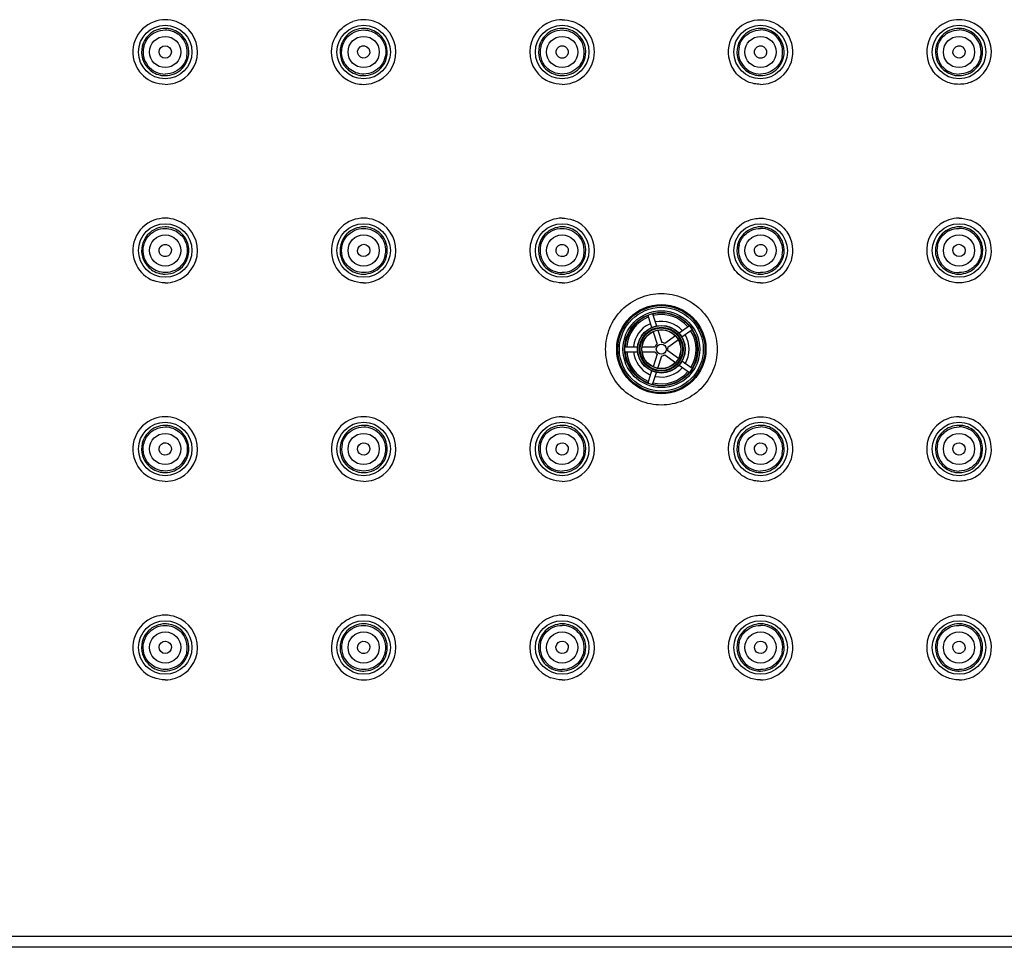
# Model space of a CAD drawing. Units: inches. Extents: x -1499 to 107, y -106 to 282.
# Drawn here: x -272 to -184, y 5 to 88 of the extents above; entities that cross this region are included whole.
import ezdxf

# ---------------------------------------------------------------- set-up
doc = ezdxf.new("R2010")
doc.units = ezdxf.units.IN
doc.header["$LTSCALE"] = 0.64311
doc.header["$MEASUREMENT"] = 0
doc.layers.get('0').update_dxf_attribs({"linetype": 'CONTINUOUS'})

msp = doc.modelspace()

# ---------------------------------------------------------------- linework, layer by layer
at = {"color": 0, "linetype": 'Continuous'}
for p, q in [((-216.038, 61.348), (-215.685, 60.262)), ((-215.61, 61.487), (-215.257, 60.401)), ((-212.303, 60.413), (-213.227, 59.742)), ((-215.561, 59.879), (-215.2, 58.77)), ((-215.133, 60.018), (-214.772, 58.909)), ((-213.553, 59.505), (-214.497, 58.819)), ((-212.039, 60.049), (-212.963, 59.378)), ((-218.082, 58.535), (-216.94, 58.535)), ((-216.537, 58.535), (-215.371, 58.535)), ((-213.288, 59.141), (-214.232, 58.455)), ((-218.082, 58.085), (-216.94, 58.085)), ((-216.537, 58.085), (-215.371, 58.085)), ((-215.2, 57.851), (-215.561, 56.741)), ((-215.133, 56.602), (-214.772, 57.712)), ((-214.497, 57.801), (-213.553, 57.116)), ((-213.288, 57.48), (-214.232, 58.165)), ((-213.227, 56.879), (-212.303, 56.208)), ((-212.039, 56.572), (-212.963, 57.243)), ((-215.685, 56.358), (-216.038, 55.272)), ((-215.61, 55.133), (-215.257, 56.219)), ((-338.619, 5.657), (-214.815, 5.67)), ((-214.815, 5.67), (-91.01, 5.657)), ((-217.99, 4.682), (-369.038, 4.682))]:
    msp.add_line(p, q, dxfattribs=at)
for centre, radius in [((-259.316, 84.961), 2.4), ((-241.515, 84.961), 2.4), ((-223.715, 84.961), 2.4), ((-205.914, 84.961), 2.4), ((-188.114, 84.961), 2.4), ((-259.316, 84.961), 1.4), ((-241.515, 84.961), 1.4), ((-223.715, 84.961), 1.4), ((-205.914, 84.961), 1.4), ((-188.114, 84.961), 1.4), ((-259.316, 67.161), 2.4), ((-241.515, 67.161), 2.4), ((-223.715, 67.161), 2.4), ((-205.914, 67.161), 2.4), ((-188.114, 67.161), 2.4), ((-259.316, 67.161), 1.4), ((-241.515, 67.161), 1.4), ((-223.715, 67.161), 1.4), ((-205.914, 67.161), 1.4), ((-188.114, 67.161), 1.4), ((-214.815, 58.31), 4), ((-214.815, 58.31), 3.975), ((-214.815, 58.31), 3.908), ((-214.815, 58.31), 3.758), ((-214.815, 58.31), 3.444), ((-214.815, 58.31), 3.294), ((-214.815, 58.31), 3.275), ((-214.815, 58.31), 2.138), ((-214.815, 58.31), 2.119), ((-214.815, 58.31), 1.969), ((-214.815, 58.31), 1.906), ((-214.815, 58.31), 1.756), ((-214.815, 58.31), 1.738), ((-214.815, 58.31), 0.45), ((-259.316, 49.36), 2.4), ((-241.515, 49.36), 2.4), ((-223.715, 49.36), 2.4), ((-205.914, 49.36), 2.4), ((-188.114, 49.36), 2.4), ((-259.316, 49.36), 1.4), ((-241.515, 49.36), 1.4), ((-223.715, 49.36), 1.4), ((-205.914, 49.36), 1.4), ((-188.114, 49.36), 1.4), ((-259.316, 31.56), 2.4), ((-241.515, 31.56), 2.4), ((-223.715, 31.56), 2.4), ((-205.914, 31.56), 2.4), ((-188.114, 31.56), 2.4), ((-259.316, 31.56), 1.4), ((-241.515, 31.56), 1.4), ((-223.715, 31.56), 1.4), ((-205.914, 31.56), 1.4), ((-188.114, 31.56), 1.4)]:
    msp.add_circle(centre, radius, dxfattribs=at)
for centre, radius, start, end in [((-259.318, 84.959), 2.9, 110.2433, 207.09098), ((-259.314, 84.936), 2.923, 90.07831, 110.16463), ((-259.322, 84.937), 2.922, 70.16707, 89.92618), ((-259.318, 84.959), 2.9, 288.53875, 70.09331), ((-241.513, 84.938), 2.922, 90.07302, 109.67802), ((-241.519, 84.941), 2.918, 72.18109, 89.94523), ((-241.517, 84.959), 2.9, 288.92469, 72.12659), ((-223.715, 84.959), 2.9, 109.57583, 249.1079), ((-223.712, 84.938), 2.921, 90.07095, 109.50459), ((-223.715, 84.959), 2.9, 23.9581, 70.57968), ((-205.914, 84.959), 2.9, 112.42681, 214.03188), ((-188.113, 84.959), 2.9, 108.10629, 214.79114), ((-188.11, 84.941), 2.918, 90.05702, 108.04953), ((-188.116, 84.938), 2.921, 70.66303, 89.9306), ((-188.113, 84.959), 2.9, 292.93614, 70.59404), ((-259.317, 84.954), 2.127, 77.81327, 89.97193), ((-259.321, 84.955), 1.991, 49.81867, 53.66879), ((-241.517, 84.959), 2.9, 145.41883, 255.67252), ((-241.516, 84.954), 2.124, 77.81221, 89.9758), ((-223.716, 84.954), 2.123, 77.81796, 89.9797), ((-205.915, 84.954), 2.123, 77.81885, 89.98358), ((-205.914, 84.961), 1.981, 348.32186, 89.99991), ((-205.914, 84.959), 2.9, 289.12651, 35.18317), ((-188.113, 84.96), 1.982, 115.49855, 130.15466), ((-188.114, 84.954), 2.125, 77.82029, 89.98746), ((-188.114, 84.961), 1.982, 348.2003, 90.00497), ((-259.316, 84.961), 2.12, 135.336, 196.58465), ((-259.317, 84.96), 1.985, 348.06308, 49.80108), ((-241.515, 84.961), 2.118, 135.20356, 196.51427), ((-223.715, 84.961), 2.117, 135.18572, 196.50397), ((-223.715, 84.959), 2.9, 288.96801, 23.95339), ((-223.715, 84.961), 1.981, 348.22795, 44.6363), ((-205.914, 84.961), 2.117, 135.15972, 196.48999), ((-188.114, 84.961), 2.118, 135.31489, 196.5699), ((-259.316, 84.961), 1.984, 166.45868, 270.0085), ((-259.316, 84.961), 2.12, 315.79616, 16.81677), ((-241.516, 84.961), 2.118, 315.74, 16.7891), ((-223.714, 84.961), 1.981, 166.14178, 223.35932), ((-223.715, 84.961), 2.117, 315.77811, 16.81006), ((-205.914, 84.961), 1.981, 166.29715, 269.99645), ((-205.914, 84.961), 2.117, 315.77388, 16.80853), ((-188.114, 84.961), 1.982, 166.41505, 269.99392), ((-188.132, 84.964), 1.963, 162.24382, 166.3899), ((-188.114, 84.961), 2.118, 315.77213, 16.80889), ((-188.094, 84.957), 1.961, 344.18545, 348.17383), ((-259.318, 84.959), 2.9, 207.09111, 248.39796), ((-188.115, 84.962), 1.983, 295.99826, 311.25413), ((-259.315, 84.967), 2.127, 257.78783, 269.99118), ((-259.321, 84.978), 2.919, 270.06031, 288.47845), ((-241.515, 84.973), 2.914, 255.70363, 269.96195), ((-241.515, 84.967), 2.125, 257.77282, 269.98724), ((-241.52, 84.978), 2.92, 270.06418, 288.8605), ((-223.714, 84.967), 2.123, 257.76855, 269.98334), ((-223.719, 84.979), 2.92, 270.06453, 288.90348), ((-205.914, 84.967), 2.123, 257.76496, 269.97944), ((-205.917, 84.979), 2.92, 270.0666, 289.05993), ((-188.113, 84.967), 2.125, 257.77551, 269.97562), ((-259.318, 67.158), 2.9, 110.26799, 207.22074), ((-259.314, 67.135), 2.923, 90.0786, 110.18904), ((-259.322, 67.136), 2.922, 70.1006, 89.92544), ((-259.318, 67.158), 2.9, 288.46835, 70.0261), ((-241.516, 67.158), 2.9, 110.22342, 207.12028), ((-241.513, 67.135), 2.923, 90.07809, 110.14498), ((-241.52, 67.136), 2.922, 70.11594, 89.92562), ((-241.517, 67.158), 2.9, 288.50209, 70.04162), ((-223.715, 67.158), 2.9, 109.73736, 249.17993), ((-223.712, 67.136), 2.921, 90.07262, 109.66444), ((-223.715, 67.158), 2.9, 288.93927, 70.25103), ((-205.914, 67.158), 2.9, 112.70155, 214.21948), ((-188.113, 67.158), 2.9, 108.32355, 247.18624), ((-188.11, 67.139), 2.919, 90.05856, 108.26505), ((-188.113, 67.157), 2.9, 27.86304, 69.24796), ((-259.316, 67.16), 2.118, 89.99031, 203.00148), ((-259.317, 67.154), 2.125, 77.85703, 89.97216), ((-241.516, 67.154), 2.128, 77.81588, 89.97581), ((-223.716, 67.154), 2.127, 77.81807, 89.9797), ((-205.915, 67.154), 2.127, 77.81995, 89.98359), ((-205.914, 67.16), 1.984, 40.27613, 89.99796), ((-188.111, 67.156), 1.99, 115.583, 132.42129), ((-188.114, 67.154), 2.128, 77.82242, 89.98748), ((-188.114, 67.16), 1.985, 39.2865, 90.00474), ((-241.515, 67.16), 2.121, 135.39038, 196.61132), ((-241.516, 67.16), 1.986, 347.93371, 47.54354), ((-223.715, 67.16), 2.12, 135.35716, 196.59286), ((-223.715, 67.16), 1.984, 347.95573, 43.70819), ((-205.914, 67.16), 2.12, 135.34589, 196.58602), ((-205.914, 67.158), 2.9, 289.11924, 35.03879), ((-205.914, 67.16), 1.984, 348.00461, 40.26879), ((-188.114, 67.16), 2.121, 135.40142, 196.61376), ((-188.113, 67.158), 2.9, 293.18961, 27.86218), ((-259.316, 67.16), 2.118, 270.00997, 17.1047), ((-241.516, 67.16), 2.121, 315.79261, 16.81629), ((-223.714, 67.16), 1.984, 166.46997, 222.73749), ((-223.715, 67.16), 2.12, 315.7866, 16.81464), ((-205.914, 67.16), 1.984, 166.55155, 219.17958), ((-205.914, 67.16), 2.12, 315.7836, 16.81438), ((-188.114, 67.16), 1.985, 166.62992, 269.9942), ((-188.114, 67.16), 2.121, 315.78508, 16.81658), ((-259.318, 67.157), 2.9, 207.22091, 248.45647), ((-241.517, 67.157), 2.9, 207.12041, 248.4167), ((-223.714, 67.161), 1.985, 222.76417, 269.98599), ((-205.914, 67.16), 1.984, 219.18721, 269.99483), ((-259.316, 67.164), 2.122, 260.94447, 270.00126), ((-241.515, 67.166), 2.128, 257.78931, 269.98732), ((-223.714, 67.166), 2.127, 257.78351, 269.98342), ((-205.914, 67.166), 2.127, 257.77995, 269.97952), ((-188.113, 67.166), 2.128, 257.78177, 269.97567), ((-259.321, 67.176), 2.919, 270.05966, 288.4087), ((-241.52, 67.176), 2.919, 270.05997, 288.44213), ((-223.718, 67.177), 2.92, 270.06422, 288.87505), ((-205.917, 67.178), 2.92, 270.06652, 289.05273), ((-214.815, 58.31), 3.25, 111.82905, 175.99772), ((-214.815, 58.31), 3.109, 111.46328, 175.81644), ((-214.815, 58.31), 3.25, 39.94278, 104.20201), ((-214.815, 58.31), 3.109, 39.93997, 104.38674), ((-214.815, 58.31), 2.5, 115.38743, 174.5311), ((-214.815, 58.31), 2.5, 41.94429, 101.8669), ((-214.815, 58.31), 2.5, 328.5056, 31.4944), ((-214.815, 58.31), 3.109, 328.39124, 31.60876), ((-214.815, 58.31), 3.25, 328.0295, 31.9705), ((-214.815, 58.31), 0.6, 130.02431, 157.97569), ((-214.815, 58.31), 0.6, 58.02431, 85.97569), ((-214.815, 58.31), 0.6, 346.02431, 13.97569), ((-214.815, 58.31), 3.25, 184.00228, 248.17095), ((-214.815, 58.31), 3.109, 184.18356, 248.53672), ((-214.815, 58.31), 2.5, 185.4689, 244.61257), ((-214.815, 58.31), 0.6, 202.02431, 229.97569), ((-214.815, 58.31), 0.6, 274.02431, 301.97569), ((-214.815, 58.31), 2.5, 258.1331, 319.08343), ((-214.815, 58.31), 3.25, 255.79799, 320.05722), ((-214.815, 58.31), 3.109, 255.61326, 320.06003), ((-259.314, 49.334), 2.923, 90.07897, 110.21988), ((-259.322, 49.335), 2.922, 70.04771, 89.92485), ((-241.513, 49.334), 2.923, 90.07873, 110.19903), ((-241.52, 49.335), 2.922, 70.05633, 89.92495), ((-223.711, 49.335), 2.922, 90.07388, 109.77532), ((-188.113, 49.356), 2.9, 108.40211, 247.24493), ((-188.11, 49.338), 2.919, 90.05932, 108.34286), ((-259.318, 49.356), 2.9, 110.29921, 207.36332), ((-259.317, 49.353), 2.124, 77.80672, 89.97189), ((-259.318, 49.356), 2.9, 288.42583, 69.97262), ((-241.516, 49.356), 2.9, 110.27811, 207.3261), ((-241.516, 49.353), 2.127, 77.77182, 89.97559), ((-241.517, 49.356), 2.9, 288.4467, 69.98134), ((-223.715, 49.356), 2.9, 109.8495, 249.20653), ((-223.716, 49.353), 2.126, 77.81685, 89.97969), ((-223.715, 49.356), 2.9, 288.97551, 70.23064), ((-205.915, 49.353), 2.126, 77.81938, 89.98359), ((-205.914, 49.359), 1.983, 40.50358, 89.99683), ((-188.114, 49.353), 2.127, 77.87683, 89.98774), ((-188.114, 49.36), 1.984, 347.87118, 90.00466), ((-188.113, 49.356), 2.9, 27.73726, 69.15652), ((-259.316, 49.359), 2.117, 135.42428, 196.63011), ((-241.515, 49.359), 2.12, 135.46411, 196.64934), ((-241.516, 49.359), 1.985, 347.78189, 46.05631), ((-223.715, 49.359), 2.119, 135.4374, 196.63419), ((-223.715, 49.359), 1.983, 347.80449, 43.1906), ((-205.914, 49.356), 2.9, 144.90013, 214.32385), ((-205.914, 49.359), 2.119, 135.43382, 196.63118), ((-205.914, 49.356), 2.9, 289.12259, 35.03623), ((-205.915, 49.36), 1.983, 347.82761, 40.49406), ((-188.114, 49.359), 2.12, 133.12902, 197.98136), ((-188.113, 49.356), 2.9, 293.1747, 27.73636), ((-259.316, 49.359), 2.117, 315.73019, 16.78208), ((-241.514, 49.36), 1.985, 166.62698, 225.31537), ((-241.515, 49.359), 2.12, 270.00681, 16.58632), ((-223.714, 49.36), 1.983, 166.65343, 222.38861), ((-223.715, 49.359), 2.119, 315.77554, 16.80902), ((-205.914, 49.36), 1.983, 166.6967, 219.60561), ((-205.914, 49.359), 2.119, 315.77312, 16.80941), ((-188.114, 49.36), 1.984, 166.75809, 269.99434), ((-188.114, 49.359), 2.12, 269.9944, 17.13454), ((-259.33, 49.368), 1.996, 319.7294, 338.91161), ((-259.318, 49.356), 2.9, 207.36353, 248.52081), ((-241.517, 49.356), 2.9, 207.32629, 248.50824), ((-223.714, 49.361), 1.984, 222.41297, 269.98766), ((-205.914, 49.36), 1.983, 219.61508, 269.99385), ((-259.315, 49.366), 2.124, 257.79582, 269.99124), ((-241.515, 49.366), 2.127, 257.79582, 269.98735), ((-223.714, 49.366), 2.126, 257.79042, 269.98346), ((-205.914, 49.366), 2.126, 257.78717, 269.97955), ((-188.113, 49.363), 2.124, 261.62686, 269.98709), ((-259.321, 49.375), 2.919, 270.05926, 288.36656), ((-241.52, 49.375), 2.919, 270.05946, 288.38725), ((-223.719, 49.376), 2.92, 270.06463, 288.91088), ((-205.917, 49.376), 2.92, 270.06656, 289.05605), ((-259.314, 31.532), 2.923, 90.0793, 110.24771), ((-259.322, 31.533), 2.922, 70.01137, 89.92444), ((-241.513, 31.534), 2.921, 90.06984, 109.37729), ((-241.52, 31.536), 2.919, 71.48493, 89.93828), ((-223.711, 31.533), 2.922, 90.07475, 109.85284), ((-188.11, 31.537), 2.919, 90.0576, 108.1133), ((-188.116, 31.534), 2.922, 70.31979, 89.9268), ((-259.318, 31.555), 2.9, 110.32737, 207.47755), ((-259.317, 31.552), 2.124, 77.80845, 89.9719), ((-259.318, 31.555), 2.9, 288.39531, 69.93587), ((-241.516, 31.552), 2.127, 77.81398, 89.97582), ((-241.517, 31.555), 2.9, 289.46467, 71.42336), ((-223.715, 31.555), 2.9, 109.92789, 249.23564), ((-223.716, 31.552), 2.126, 77.81642, 89.97968), ((-223.715, 31.555), 2.9, 288.98097, 70.22636), ((-205.915, 31.552), 2.126, 77.81927, 89.98359), ((-188.113, 31.555), 2.9, 108.17063, 247.22439), ((-188.114, 31.552), 2.127, 77.8238, 89.98747), ((-259.316, 31.559), 2.117, 135.49398, 196.66585), ((-259.317, 31.559), 1.982, 347.68782, 47.72127), ((-241.517, 31.555), 2.9, 144.6724, 251.99131), ((-241.515, 31.559), 2.12, 135.51405, 196.67484), ((-241.516, 31.559), 1.985, 347.68945, 45.1049), ((-223.715, 31.559), 2.119, 135.49277, 196.66249), ((-223.715, 31.558), 1.984, 42.88906, 89.98459), ((-223.715, 31.559), 1.983, 347.70731, 42.86602), ((-205.914, 31.555), 2.9, 145.11707, 214.38927), ((-205.914, 31.559), 2.119, 135.49316, 196.66148), ((-205.914, 31.559), 1.983, 40.66085, 89.99607), ((-205.914, 31.555), 2.9, 289.12558, 35.04179), ((-205.915, 31.559), 1.983, 347.71734, 40.64991), ((-188.114, 31.559), 2.12, 135.50369, 196.66592), ((-188.114, 31.559), 1.984, 347.74097, 90.00463), ((-188.113, 31.555), 2.9, 288.92128, 34.55563), ((-259.316, 31.559), 2.117, 315.7542, 16.79431), ((-241.515, 31.559), 1.985, 166.74313, 224.44717), ((-241.516, 31.559), 2.12, 315.78026, 16.80968), ((-223.714, 31.559), 1.983, 166.76746, 222.1442), ((-223.715, 31.559), 2.119, 315.77252, 16.80748), ((-205.914, 31.559), 1.983, 166.79128, 219.85389), ((-205.914, 31.559), 2.119, 315.77042, 16.80824), ((-188.114, 31.559), 1.984, 166.83952, 269.9944), ((-188.114, 31.559), 2.12, 315.77393, 16.81215), ((-259.318, 31.555), 2.9, 207.4778, 248.57184), ((-223.714, 31.56), 1.984, 222.16695, 269.98879), ((-205.914, 31.559), 1.983, 219.86435, 269.99327), ((-259.315, 31.565), 2.124, 257.80186, 269.99127), ((-241.515, 31.565), 2.127, 257.80015, 269.98737), ((-223.714, 31.565), 2.126, 257.7951, 269.98349), ((-205.914, 31.565), 2.126, 257.79198, 269.97957), ((-188.113, 31.565), 2.127, 257.79077, 269.97571), ((-259.321, 31.574), 2.919, 270.05898, 288.33633), ((-241.514, 31.573), 2.918, 252.04736, 269.94378), ((-241.52, 31.576), 2.921, 270.0696, 289.39506), ((-223.719, 31.575), 2.92, 270.06468, 288.91629), ((-205.917, 31.575), 2.92, 270.06659, 289.05901), ((-188.116, 31.575), 2.92, 270.06449, 288.85675)]:
    msp.add_arc(centre, radius, start, end, dxfattribs=at)
for centre, major_axis, ratio in [((-259.313, 84.964), (-0.392, -0.392), 0.998376), ((-241.514, 84.964), (-0.285, -0.474), 0.9989), ((-223.714, 84.963), (-0.108, -0.542), 0.999156), ((-205.915, 84.963), (-0.108, 0.542), 0.999156), ((-188.115, 84.964), (-0.285, 0.474), 0.9989), ((-259.313, 67.164), (-0.322, -0.451), 0.997614), ((-241.514, 67.164), (-0.218, -0.509), 0.998504), ((-223.714, 67.164), (-0.078, -0.548), 0.99871), ((-205.915, 67.164), (-0.078, 0.548), 0.99871), ((-188.115, 67.164), (-0.218, 0.509), 0.998504), ((-259.313, 49.364), (-0.269, -0.485), 0.997614), ((-241.514, 49.364), (-0.175, -0.526), 0.997978), ((-223.714, 49.364), (-0.061, -0.551), 0.998165), ((-205.915, 49.364), (-0.061, 0.551), 0.998165), ((-188.115, 49.364), (-0.175, 0.526), 0.997978), ((-259.314, 31.564), (-0.23, -0.505), 0.997016), ((-241.514, 31.565), (-0.146, -0.536), 0.997337), ((-223.714, 31.564), (-0.05, -0.553), 0.997502), ((-205.915, 31.564), (-0.05, 0.553), 0.997502), ((-188.115, 31.565), (-0.146, 0.536), 0.997337)]:
    msp.add_ellipse(centre, major_axis=major_axis, ratio=ratio, dxfattribs=at)
for points, start_tangent, end_tangent in [([(-243.904, 86.605), (-242.497, 87.688)], (0.567574, 0.823323), (0.941167, 0.337942)), ([(-223.715, 87.859), (-222.751, 87.694)], (1, -0.00022), (0.943282, -0.331994)), ([(-207.02, 87.64), (-205.914, 87.859)], (0.924373, 0.38149), (1, 0.000012)), ([(-205.914, 87.859), (-204.912, 87.68)], (1, 0.000576), (0.938545, -0.345156)), ([(-204.912, 87.68), (-203.544, 86.63)], (0.938545, -0.345156), (0.576286, -0.817248)), ([(-260.848, 86.221), (-260.161, 86.755)], (0.634967, 0.772539), (0.90508, 0.425241)), ([(-259.316, 87.081), (-260.824, 86.451)], (-1, 0.000186), (-0.702958, -0.711231)), ([(-260.161, 86.755), (-259.316, 86.944)], (0.90508, 0.425241), (1, -0.000149)), ([(-259.316, 86.944), (-258.141, 86.559)], (1, -0.000149), (0.805614, -0.59244)), ([(-257.721, 86.357), (-258.868, 87.033)], (-0.658755, 0.752358), (-0.977417, 0.211321)), ([(-243.077, 86.18), (-242.376, 86.745)], (0.615337, 0.788264), (0.901018, 0.433782)), ([(-241.515, 87.079), (-243.018, 86.453)], (-1, 0.000118), (-0.704601, -0.709604)), ([(-242.376, 86.745), (-241.515, 86.942)], (0.901018, 0.433782), (1, -0.000089)), ([(-241.515, 86.942), (-240.237, 86.475)], (1, -0.000089), (0.764096, -0.645103)), ([(-239.921, 86.355), (-241.068, 87.031)], (-0.658529, 0.752555), (-0.977413, 0.211339)), ([(-225.235, 86.23), (-224.564, 86.75)], (0.640755, 0.767745), (0.903817, 0.427919)), ([(-223.715, 87.078), (-225.217, 86.453)], (-1, 0.00005), (-0.704821, -0.709385)), ([(-224.564, 86.75), (-223.715, 86.941)], (0.903817, 0.427919), (1, -0.00003)), ([(-223.715, 86.941), (-222.306, 86.352)], (1, -0.00003), (0.702811, -0.711377)), ([(-222.122, 86.355), (-223.267, 87.03)], (-0.658722, 0.752386), (-0.977434, 0.211241)), ([(-205.914, 87.078), (-207.415, 86.453)], (-1, -0.000018), (-0.705143, -0.709065)), ([(-207.323, 86.352), (-206.766, 86.749)], (0.702817, 0.71137), (0.90335, 0.428903)), ([(-206.766, 86.749), (-205.914, 86.941)], (0.90335, 0.428903), (1, 0.00003)), ([(-204.321, 86.355), (-205.467, 87.03)], (-0.658714, 0.752393), (-0.977437, 0.211226)), ([(-188.114, 87.079), (-189.62, 86.45)], (-1, -0.000086), (-0.70322, -0.710972)), ([(-188.967, 86.749), (-188.114, 86.942)], (0.903039, 0.429559), (1, 0.000089)), ([(-186.52, 86.356), (-187.666, 87.031)], (-0.658732, 0.752378), (-0.977443, 0.211202)), ([(-261.245, 85.425), (-260.848, 86.221)], (0.234466, 0.972124), (0.634967, 0.772539)), ([(-257.286, 85.574), (-257.721, 86.357)], (-0.28933, 0.957229), (-0.658755, 0.752358)), ([(-243.45, 85.391), (-243.077, 86.18)], (0.217467, 0.976068), (0.615337, 0.788264)), ([(-240.237, 86.475), (-239.628, 85.562)], (0.764096, -0.645103), (0.304605, -0.952479)), ([(-239.488, 85.573), (-239.921, 86.355)], (-0.288868, 0.957369), (-0.658529, 0.752555)), ([(-225.638, 85.435), (-225.235, 86.23)], (0.239986, 0.970776), (0.640755, 0.767745)), ([(-221.688, 85.573), (-222.122, 86.355)], (-0.289218, 0.957263), (-0.658722, 0.752386)), ([(-207.838, 85.43), (-207.323, 86.352)], (0.237219, 0.971456), (0.702817, 0.71137)), ([(-203.888, 85.573), (-204.321, 86.355)], (-0.289192, 0.957271), (-0.658714, 0.752393)), ([(-190.001, 85.563), (-189.392, 86.475)], (0.304894, 0.952386), (0.76429, 0.644873)), ([(-186.086, 85.573), (-186.52, 86.356)], (-0.289198, 0.957269), (-0.658732, 0.752378)), ([(-243.412, 84.388), (-243.45, 85.391)], (-0.289878, 0.957064), (0.217467, 0.976068)), ([(-239.628, 85.562), (-239.576, 84.555)], (0.304605, -0.952479), (-0.205319, -0.978695)), ([(-261.348, 84.355), (-260.915, 83.568)], (0.28545, -0.958394), (0.656807, -0.754058)), ([(-257.375, 84.55), (-257.752, 83.741)], (-0.207472, -0.978241), (-0.614434, -0.788968)), ([(-243.546, 84.359), (-243.114, 83.571)], (0.284272, -0.958744), (0.656174, -0.75461)), ([(-242.813, 83.463), (-243.412, 84.388)], (-0.755618, 0.655012), (-0.289878, 0.957064)), ([(-239.576, 84.555), (-239.951, 83.745)], (-0.205319, -0.978695), (-0.613014, -0.790072)), ([(-225.745, 84.359), (-225.313, 83.572)], (0.2841, -0.958795), (0.656069, -0.754701)), ([(-221.776, 84.556), (-222.163, 83.73)], (-0.20451, -0.978865), (-0.621015, -0.783799)), ([(-207.944, 84.36), (-207.512, 83.572)], (0.283866, -0.958864), (0.655935, -0.754817)), ([(-203.975, 84.56), (-204.475, 83.601)], (-0.202789, -0.979222), (-0.686855, -0.726794)), ([(-190.144, 84.357), (-189.711, 83.57)], (0.285203, -0.958467), (0.656622, -0.75422)), ([(-186.207, 84.423), (-186.807, 83.471)], (-0.272453, -0.962169), (-0.751763, -0.659433)), ([(-260.915, 83.568), (-259.765, 82.889)], (0.656807, -0.754058), (0.977322, -0.211758)), ([(-259.316, 82.84), (-257.796, 83.482)], (1, 0.000161), (0.697224, 0.716854)), ([(-258.439, 83.181), (-259.316, 82.977)], (-0.897491, -0.441034), (-1, -0.000149)), ([(-257.752, 83.741), (-258.439, 83.181)], (-0.614434, -0.788968), (-0.897491, -0.441034)), ([(-243.114, 83.571), (-241.965, 82.891)], (0.656174, -0.75461), (0.977267, -0.212014)), ([(-241.515, 82.979), (-242.813, 83.463)], (-1, -0.000089), (-0.755618, 0.655012)), ([(-241.515, 82.843), (-239.999, 83.482)], (1, 0.000093), (0.697926, 0.71617)), ([(-240.638, 83.184), (-241.515, 82.979)], (-0.897131, -0.441764), (-1, -0.000089)), ([(-239.951, 83.745), (-240.638, 83.184)], (-0.613014, -0.790072), (-0.897131, -0.441764)), ([(-225.313, 83.572), (-224.164, 82.892)], (0.656069, -0.754701), (0.977251, -0.212087)), ([(-223.715, 82.98), (-225.155, 83.601)], (-1, -0.00003), (-0.686841, 0.726808)), ([(-223.715, 82.844), (-222.198, 83.484)], (1, 0.000025), (0.697449, 0.716634)), ([(-222.843, 83.182), (-223.715, 82.98)], (-0.898388, -0.439202), (-1, -0.00003)), ([(-222.163, 83.73), (-222.843, 83.182)], (-0.621015, -0.783799), (-0.898388, -0.439202)), ([(-207.06, 82.295), (-208.317, 83.336)], (-0.918596, 0.395197), (-0.559666, 0.828718)), ([(-207.512, 83.572), (-206.364, 82.892)], (0.655935, -0.754817), (0.977237, -0.212148)), ([(-205.914, 82.844), (-204.397, 83.484)], (1, -0.000043), (0.697502, 0.716583)), ([(-205.046, 83.181), (-205.914, 82.98)], (-0.899208, -0.437521), (-1, 0.00003)), ([(-204.475, 83.601), (-205.046, 83.181)], (-0.686855, -0.726794), (-0.899208, -0.437521)), ([(-189.246, 82.289), (-190.494, 83.304)], (-0.920469, 0.390816), (-0.570588, 0.821237)), ([(-189.711, 83.57), (-188.563, 82.891)], (0.656622, -0.75422), (0.977277, -0.211967)), ([(-188.114, 82.843), (-186.596, 83.483)], (1, -0.000111), (0.697524, 0.716561)), ([(-187.245, 83.18), (-188.114, 82.979)], (-0.899309, -0.437313), (-1, 0.000089)), ([(-259.318, 82.059), (-260.386, 82.263)], (-1, 0.000223), (-0.929935, 0.367725)), ([(-223.715, 82.059), (-224.749, 82.249)], (-1, -0.000035), (-0.934257, 0.3566)), ([(-205.914, 82.059), (-207.06, 82.295)], (-1, 0.000001), (-0.918596, 0.395197)), ([(-188.113, 82.059), (-189.246, 82.289)], (-1, 0.000002), (-0.920469, 0.390816)), ([(-186.982, 82.288), (-188.113, 82.059)], (-0.920938, -0.389708), (-1, -0.000013)), ([(-223.715, 70.058), (-222.735, 69.887)], (1, -0.000257), (0.941376, -0.33736)), ([(-207.033, 69.833), (-205.914, 70.058)], (0.922533, 0.385919), (1, 0.000013)), ([(-205.914, 70.058), (-204.902, 69.876)], (1, 0.000617), (0.937335, -0.348428)), ([(-204.902, 69.876), (-203.539, 68.823)], (0.937335, -0.348428), (0.574224, -0.818698)), ([(-188.113, 70.058), (-187.085, 69.87)], (1, 0.000663), (0.935247, -0.353995)), ([(-260.85, 68.415), (-260.165, 68.951)], (0.632832, 0.774289), (0.903908, 0.427728)), ([(-260.165, 68.951), (-259.316, 69.142)], (0.903908, 0.427728), (1, -0.000149)), ([(-259.316, 69.142), (-258.068, 68.699)], (1, -0.000149), (0.776568, -0.630034)), ([(-257.728, 68.561), (-258.87, 69.231)], (-0.66152, 0.749927), (-0.977578, 0.210571)), ([(-243.052, 68.417), (-242.368, 68.952)], (0.63275, 0.774356), (0.90345, 0.428694)), ([(-241.515, 69.281), (-243.026, 68.65)], (-1, 0.000117), (-0.702283, -0.711898)), ([(-242.368, 68.952), (-241.515, 69.145)], (0.90345, 0.428694), (1, -0.000089)), ([(-241.515, 69.145), (-240.176, 68.625)], (1, -0.000089), (0.738033, -0.674764)), ([(-239.92, 68.557), (-241.067, 69.233)], (-0.658763, 0.75235), (-0.977426, 0.211276)), ([(-225.228, 68.442), (-224.569, 68.951)], (0.646176, 0.763189), (0.903014, 0.429611)), ([(-223.715, 69.28), (-225.223, 68.65)], (-1, 0.00005), (-0.702696, -0.71149)), ([(-224.569, 68.951), (-223.715, 69.144)], (0.903014, 0.429611), (1, -0.00003)), ([(-223.715, 69.144), (-222.281, 68.531)], (1, -0.00003), (0.691163, -0.722699)), ([(-222.12, 68.557), (-223.267, 69.232)], (-0.658762, 0.752352), (-0.977434, 0.211239)), ([(-205.914, 69.28), (-207.423, 68.65)], (-1, -0.000018), (-0.702836, -0.711352)), ([(-207.348, 68.531), (-206.769, 68.95)], (0.691177, 0.722685), (0.902746, 0.430174)), ([(-206.769, 68.95), (-205.914, 69.144)], (0.902746, 0.430174), (1, 0.00003)), ([(-204.319, 68.557), (-205.466, 69.232)], (-0.658771, 0.752343), (-0.977441, 0.211207)), ([(-188.114, 69.281), (-189.624, 68.65)], (-1, -0.000087), (-0.702146, -0.712033)), ([(-188.97, 68.951), (-188.114, 69.145)], (0.902545, 0.430596), (1, 0.000089)), ([(-186.518, 68.558), (-187.666, 69.233)], (-0.658804, 0.752315), (-0.97745, 0.211165)), ([(-261.243, 67.621), (-260.85, 68.415)], (0.233066, 0.972461), (0.632832, 0.774289)), ([(-258.068, 68.699), (-257.437, 67.789)], (0.776568, -0.630034), (0.318228, -0.948014)), ([(-257.292, 67.783), (-257.728, 68.561)], (-0.294138, 0.955763), (-0.66152, 0.749927)), ([(-243.445, 67.625), (-243.052, 68.417)], (0.234508, 0.972114), (0.63275, 0.774356)), ([(-239.485, 67.774), (-239.92, 68.557)], (-0.289322, 0.957232), (-0.658763, 0.75235)), ([(-225.643, 67.625), (-225.228, 68.442)], (0.234403, 0.972139), (0.646176, 0.763189)), ([(-221.685, 67.773), (-222.12, 68.557)], (-0.289294, 0.95724), (-0.658762, 0.752352)), ([(-207.844, 67.622), (-207.348, 68.531)], (0.232923, 0.972495), (0.691177, 0.722685)), ([(-203.885, 67.773), (-204.319, 68.557)], (-0.28929, 0.957241), (-0.658771, 0.752343)), ([(-190.045, 67.619), (-189.453, 68.625)], (0.231568, 0.972819), (0.738036, 0.674761)), ([(-186.578, 68.417), (-186.184, 67.625)], (0.632745, -0.77436), (0.234498, -0.972117)), ([(-186.083, 67.774), (-186.518, 68.558)], (-0.289327, 0.95723), (-0.658804, 0.752315)), ([(-261.21, 66.576), (-261.243, 67.621)], (-0.295629, 0.955303), (0.233066, 0.972461)), ([(-257.437, 67.789), (-257.379, 66.744)], (0.318228, -0.948014), (-0.210473, -0.9776)), ([(-243.439, 66.672), (-243.445, 67.625)], (-0.246739, 0.969082), (0.234508, 0.972114)), ([(-186.184, 67.625), (-186.172, 66.747)], (0.234498, -0.972117), (-0.208451, -0.978033)), ([(-261.266, 66.332), (-260.8, 65.648)], (0.39077, -0.920489), (0.71372, -0.700431)), ([(-260.584, 65.637), (-261.21, 66.576)], (-0.76858, 0.639754), (-0.295629, 0.955303)), ([(-257.379, 66.744), (-257.757, 65.937)], (-0.210473, -0.9776), (-0.616752, -0.787158)), ([(-243.548, 66.554), (-243.115, 65.766)], (0.285896, -0.958261), (0.657022, -0.753871)), ([(-242.877, 65.716), (-243.439, 66.672)], (-0.727632, 0.685968), (-0.246739, 0.969082)), ([(-239.575, 66.745), (-239.954, 65.935)], (-0.209615, -0.977784), (-0.616697, -0.787201)), ([(-225.747, 66.555), (-225.314, 65.767)], (0.285587, -0.958353), (0.656845, -0.754026)), ([(-221.775, 66.746), (-222.177, 65.907)], (-0.209137, -0.977886), (-0.631548, -0.775337)), ([(-207.946, 66.555), (-207.513, 65.768)], (0.285473, -0.958387), (0.656771, -0.75409)), ([(-203.974, 66.748), (-204.458, 65.814)], (-0.208216, -0.978083), (-0.678877, -0.734252)), ([(-190.146, 66.553), (-189.713, 65.766)], (0.285937, -0.958249), (0.656998, -0.753892)), ([(-186.172, 66.747), (-186.752, 65.716)], (-0.208451, -0.978033), (-0.727642, -0.685957)), ([(-260.8, 65.648), (-259.65, 65.068)], (0.71372, -0.700431), (0.987521, -0.157488)), ([(-259.316, 65.179), (-260.584, 65.637)], (-1, -0.000149), (-0.76858, 0.639754)), ([(-258.444, 65.381), (-259.316, 65.179)], (-0.898336, -0.439308), (-1, -0.000149)), ([(-257.757, 65.937), (-258.444, 65.381)], (-0.616752, -0.787158), (-0.898336, -0.439308)), ([(-243.115, 65.766), (-241.965, 65.087)], (0.657022, -0.753871), (0.977328, -0.211732)), ([(-241.515, 65.175), (-242.877, 65.716)], (-1, -0.000089), (-0.727632, 0.685968)), ([(-241.515, 65.039), (-239.995, 65.681)], (1, 0.000093), (0.697268, 0.716811)), ([(-240.642, 65.378), (-241.515, 65.175)], (-0.898531, -0.43891), (-1, -0.000089)), ([(-239.954, 65.935), (-240.642, 65.378)], (-0.616697, -0.787201), (-0.898531, -0.43891)), ([(-225.314, 65.767), (-224.164, 65.088)], (0.656845, -0.754026), (0.977306, -0.211831)), ([(-223.715, 65.04), (-222.195, 65.681)], (1, 0.000025), (0.697343, 0.716737)), ([(-222.846, 65.377), (-223.715, 65.176)], (-0.899354, -0.437221), (-1, -0.00003)), ([(-222.177, 65.907), (-222.846, 65.377)], (-0.631548, -0.775337), (-0.899354, -0.437221)), ([(-207.057, 64.492), (-208.312, 65.527)], (-0.919035, 0.394176), (-0.562376, 0.826882)), ([(-207.513, 65.768), (-206.364, 65.088)], (0.656771, -0.75409), (0.977293, -0.211892)), ([(-205.914, 65.04), (-204.395, 65.681)], (1, -0.000043), (0.697381, 0.716701)), ([(-205.047, 65.376), (-205.914, 65.176)], (-0.89977, -0.436364), (-1, 0.00003)), ([(-204.458, 65.814), (-205.047, 65.376)], (-0.678877, -0.734252), (-0.89977, -0.436364)), ([(-189.713, 65.766), (-188.563, 65.087)], (0.656998, -0.753892), (0.9773, -0.21186)), ([(-188.114, 65.039), (-186.593, 65.681)], (1, -0.00011), (0.697362, 0.716719)), ([(-187.246, 65.375), (-188.114, 65.175)], (-0.899767, -0.436371), (-1, 0.000089)), ([(-186.752, 65.716), (-187.246, 65.375)], (-0.727642, -0.685957), (-0.899767, -0.436371)), ([(-205.914, 64.257), (-207.057, 64.492)], (-1, 0.000002), (-0.919035, 0.394176)), ([(-188.113, 64.257), (-189.237, 64.484)], (-1, 0.000003), (-0.921774, 0.387727)), ([(-186.971, 64.492), (-188.113, 64.257)], (-0.919211, -0.393765), (-1, -0.000014)), ([(-259.318, 64.257), (-260.383, 64.46)], (-1, 0.000223), (-0.930309, 0.366777)), ([(-241.517, 64.257), (-242.584, 64.461)], (-1, 0.00022), (-0.930054, 0.367422)), ([(-223.715, 64.257), (-224.746, 64.447)], (-1, -0.000036), (-0.934705, 0.355425)), ([(-214.815, 53.303), (-216.729, 53.684), (-218.351, 54.768), (-219.435, 56.391), (-219.815, 58.305), (-219.434, 60.218), (-218.35, 61.84), (-216.728, 62.924), (-214.815, 63.304)], (-1, 0.000146), (1, 0.000188)), ([(-214.815, 63.304), (-212.901, 62.924), (-211.279, 61.84), (-210.195, 60.218), (-209.814, 58.305), (-210.194, 56.391), (-211.278, 54.768), (-212.901, 53.684), (-214.815, 53.303)], (1, -0.000245), (-1, -0.00022)), ([(-223.715, 52.256), (-222.734, 52.085)], (1, -0.000253), (0.941258, -0.337689)), ([(-207.04, 52.029), (-205.914, 52.256)], (0.921492, 0.388398), (1, 0.000013)), ([(-205.914, 52.256), (-204.901, 52.074)], (1, 0.000642), (0.937205, -0.348779)), ([(-188.113, 52.256), (-187.081, 52.067)], (1, 0.000662), (0.934683, -0.355481)), ([(-259.316, 51.477), (-260.824, 50.845)], (-1, 0.000184), (-0.701862, -0.712313)), ([(-260.169, 51.147), (-259.316, 51.34)], (0.902918, 0.429812), (1, -0.000149)), ([(-259.316, 51.34), (-258.023, 50.86)], (1, -0.000149), (0.757708, -0.652594)), ([(-257.723, 50.754), (-258.868, 51.429)], (-0.658448, 0.752626), (-0.977393, 0.211433)), ([(-241.515, 51.48), (-243.027, 50.847)], (-1, 0.000116), (-0.701366, -0.712801)), ([(-242.37, 51.15), (-241.515, 51.343)], (0.902827, 0.430005), (1, -0.000089)), ([(-241.515, 51.343), (-240.139, 50.788)], (1, -0.000089), (0.720253, -0.693711)), ([(-239.916, 50.751), (-241.066, 51.432)], (-0.656226, 0.754564), (-0.977263, 0.212031)), ([(-223.715, 51.479), (-225.225, 50.847)], (-1, 0.000049), (-0.701699, -0.712474)), ([(-224.57, 51.148), (-223.715, 51.342)], (0.902571, 0.430541), (1, -0.00003)), ([(-223.715, 51.342), (-222.269, 50.717)], (1, -0.00003), (0.684582, -0.728936)), ([(-222.12, 50.755), (-223.267, 51.431)], (-0.658712, 0.752395), (-0.97743, 0.21126)), ([(-208.287, 51.024), (-207.04, 52.029)], (0.574998, 0.818155), (0.921492, 0.388398)), ([(-205.914, 51.479), (-207.424, 50.847)], (-1, -0.000019), (-0.701743, -0.71243)), ([(-206.77, 51.148), (-205.914, 51.342)], (0.902411, 0.430876), (1, 0.00003)), ([(-204.32, 50.755), (-205.466, 51.431)], (-0.65873, 0.75238), (-0.977439, 0.211217)), ([(-204.901, 52.074), (-203.539, 51.021)], (0.937205, -0.348779), (0.574188, -0.818724)), ([(-188.114, 51.48), (-189.563, 50.907)], (-1, -0.000086), (-0.729832, -0.683626)), ([(-188.977, 51.146), (-188.114, 51.343)], (0.900771, 0.434295), (1, 0.000089)), ([(-186.524, 50.762), (-187.668, 51.432)], (-0.661519, 0.749929), (-0.977651, 0.210233)), ([(-261.243, 49.815), (-260.853, 50.609)], (0.23046, 0.973082), (0.630243, 0.776398)), ([(-260.853, 50.609), (-260.169, 51.147)], (0.630243, 0.776398), (0.902918, 0.429812)), ([(-258.023, 50.86), (-257.39, 49.821)], (0.757708, -0.652594), (0.23312, -0.972448)), ([(-257.289, 49.971), (-257.723, 50.754)], (-0.28875, 0.957404), (-0.658448, 0.752626)), ([(-243.445, 49.819), (-243.054, 50.612)], (0.231833, 0.972756), (0.63088, 0.77588)), ([(-243.054, 50.612), (-242.37, 51.15)], (0.63088, 0.77588), (0.902827, 0.430005)), ([(-239.483, 49.965), (-239.916, 50.751)], (-0.285469, 0.958388), (-0.656226, 0.754564)), ([(-225.644, 49.817), (-225.223, 50.647)], (0.231278, 0.972888), (0.649235, 0.760588)), ([(-225.223, 50.647), (-224.57, 51.148)], (0.649235, 0.760588), (0.902571, 0.430541)), ([(-221.686, 49.972), (-222.12, 50.755)], (-0.289201, 0.957269), (-0.658712, 0.752395)), ([(-207.844, 49.816), (-207.36, 50.717)], (0.230469, 0.97308), (0.684597, 0.728922)), ([(-207.36, 50.717), (-206.77, 51.148)], (0.684597, 0.728922), (0.902411, 0.430876)), ([(-203.886, 49.972), (-204.32, 50.755)], (-0.289207, 0.957267), (-0.65873, 0.75238)), ([(-190.045, 49.814), (-189.49, 50.788)], (0.229419, 0.973328), (0.720264, 0.6937)), ([(-189.49, 50.788), (-188.977, 51.146)], (0.720264, 0.6937), (0.900771, 0.434295)), ([(-186.087, 49.984), (-186.524, 50.762)], (-0.294635, 0.95561), (-0.661519, 0.749929)), ([(-261.223, 48.824), (-261.243, 49.815)], (-0.271472, 0.962446), (0.23046, 0.973082)), ([(-257.39, 49.821), (-257.467, 48.649)], (0.23312, -0.972448), (-0.358644, -0.933475)), ([(-261.345, 48.753), (-260.912, 47.968)], (0.28621, -0.958167), (0.657202, -0.753714)), ([(-260.63, 47.878), (-261.223, 48.824)], (-0.748204, 0.663469), (-0.271472, 0.962446)), ([(-243.547, 48.752), (-243.113, 47.966)], (0.286532, -0.958071), (0.657353, -0.753583)), ([(-239.577, 48.939), (-239.958, 48.131)], (-0.21219, -0.977228), (-0.618666, -0.785654)), ([(-225.745, 48.753), (-225.312, 47.967)], (0.286278, -0.958147), (0.657204, -0.753713)), ([(-221.777, 48.941), (-222.187, 48.095)], (-0.211705, -0.977334), (-0.637356, -0.770569)), ([(-207.945, 48.753), (-207.512, 47.967)], (0.286228, -0.958162), (0.657162, -0.753749)), ([(-203.976, 48.941), (-204.45, 48.023)], (-0.211242, -0.977434), (-0.674354, -0.738408)), ([(-190.13, 48.705), (-189.729, 47.986)], (0.30871, -0.951156), (0.647607, -0.761975)), ([(-186.174, 48.943), (-186.718, 47.95)], (-0.210484, -0.977597), (-0.710652, -0.703543)), ([(-260.912, 47.968), (-259.764, 47.29)], (0.657202, -0.753714), (0.977352, -0.211621)), ([(-259.316, 47.379), (-260.63, 47.878)], (-1, -0.000149), (-0.748204, 0.663469)), ([(-259.316, 47.242), (-257.8, 47.882)], (1, 0.000161), (0.698049, 0.71605)), ([(-257.807, 48.077), (-258.433, 47.587)], (-0.647261, -0.762268), (-0.895679, -0.444701)), ([(-243.113, 47.966), (-241.964, 47.287)], (0.657353, -0.753583), (0.977352, -0.21162)), ([(-241.515, 47.376), (-242.91, 47.949)], (-1, -0.000089), (-0.711251, 0.702938)), ([(-239.958, 48.131), (-240.646, 47.577)], (-0.618666, -0.785654), (-0.899271, -0.437392)), ([(-225.312, 47.967), (-224.164, 47.288)], (0.657204, -0.753713), (0.977332, -0.211713)), ([(-223.715, 47.24), (-222.196, 47.881)], (1, 0.000025), (0.697482, 0.716603)), ([(-222.187, 48.095), (-222.848, 47.576)], (-0.637356, -0.770569), (-0.899812, -0.436277)), ([(-207.055, 46.69), (-208.309, 47.721)], (-0.919278, 0.393609), (-0.56387, 0.825864)), ([(-207.512, 47.967), (-206.363, 47.288)], (0.657162, -0.753749), (0.97732, -0.211768)), ([(-205.914, 47.24), (-204.396, 47.881)], (1, -0.000043), (0.697512, 0.716573)), ([(-204.45, 48.023), (-205.049, 47.576)], (-0.674354, -0.738408), (-0.900081, -0.435722)), ([(-189.729, 47.986), (-188.423, 47.262)], (0.647607, -0.761975), (0.989329, -0.1457)), ([(-186.718, 47.95), (-187.24, 47.579)], (-0.710652, -0.703543), (-0.898315, -0.439352)), ([(-258.433, 47.587), (-259.316, 47.379)], (-0.895679, -0.444701), (-1, -0.000149)), ([(-240.646, 47.577), (-241.515, 47.376)], (-0.899271, -0.437392), (-1, -0.000089)), ([(-222.848, 47.576), (-223.715, 47.377)], (-0.899812, -0.436277), (-1, -0.00003)), ([(-205.049, 47.576), (-205.914, 47.377)], (-0.900081, -0.435722), (-1, 0.00003)), ([(-187.24, 47.579), (-188.114, 47.376)], (-0.898315, -0.439352), (-1, 0.000089)), ([(-259.318, 46.456), (-260.38, 46.658)], (-1, 0.000224), (-0.930719, 0.365734)), ([(-241.517, 46.456), (-242.579, 46.658)], (-1, 0.000222), (-0.930639, 0.365939)), ([(-223.715, 46.456), (-224.745, 46.645)], (-1, -0.000036), (-0.93487, 0.354991)), ([(-205.914, 46.456), (-207.055, 46.69)], (-1, 0.000002), (-0.919278, 0.393609)), ([(-188.113, 46.456), (-189.234, 46.682)], (-1, 0.000004), (-0.922171, 0.386783)), ([(-186.971, 46.69), (-188.113, 46.456)], (-0.919313, -0.393526), (-1, -0.000014)), ([(-223.715, 34.455), (-222.734, 34.284)], (1, -0.00025), (0.941233, -0.337757)), ([(-207.045, 34.226), (-205.914, 34.455)], (0.920824, 0.389978), (1, 0.000014)), ([(-205.914, 34.455), (-204.901, 34.273)], (1, 0.000657), (0.937166, -0.348883)), ([(-259.316, 33.676), (-260.826, 33.043)], (-1, 0.000184), (-0.700995, -0.713166)), ([(-257.723, 32.953), (-258.868, 33.628)], (-0.658553, 0.752535), (-0.977399, 0.211403)), ([(-243.883, 33.232), (-242.482, 34.29)], (0.578252, 0.815858), (0.942947, 0.332943)), ([(-241.515, 33.679), (-243.028, 33.045)], (-1, 0.000115), (-0.700745, -0.713412)), ([(-239.92, 32.956), (-241.067, 33.631)], (-0.658702, 0.752404), (-0.977419, 0.211309)), ([(-223.715, 33.678), (-225.226, 33.045)], (-1, 0.000048), (-0.70101, -0.713152)), ([(-222.12, 32.955), (-223.267, 33.63)], (-0.658698, 0.752408), (-0.977428, 0.211268)), ([(-208.293, 33.214), (-207.045, 34.226)], (0.571897, 0.820326), (0.920824, 0.389978)), ([(-205.914, 33.678), (-207.426, 33.045)], (-1, -0.00002), (-0.701005, -0.713156)), ([(-204.32, 32.955), (-205.466, 33.63)], (-0.65872, 0.752389), (-0.977439, 0.211219)), ([(-204.901, 34.273), (-203.539, 33.22)], (0.937166, -0.348883), (0.574268, -0.818668)), ([(-188.114, 33.679), (-189.626, 33.045)], (-1, -0.000088), (-0.700874, -0.713285)), ([(-186.518, 32.956), (-187.666, 33.631)], (-0.658768, 0.752346), (-0.977456, 0.211142)), ([(-187.132, 34.285), (-185.724, 33.2)], (0.941153, -0.33798), (0.567208, -0.823575)), ([(-261.244, 32.013), (-260.854, 32.807)], (0.229508, 0.973307), (0.629736, 0.776809)), ([(-260.854, 32.807), (-260.17, 33.346)], (0.629736, 0.776809), (0.902632, 0.430413)), ([(-260.17, 33.346), (-259.316, 33.54)], (0.902632, 0.430413), (1, -0.000149)), ([(-259.316, 33.54), (-257.984, 33.025)], (1, -0.000149), (0.740124, -0.67247)), ([(-257.289, 32.171), (-257.723, 32.953)], (-0.288955, 0.957343), (-0.658553, 0.752535)), ([(-243.446, 32.014), (-243.056, 32.809)], (0.229846, 0.973227), (0.629597, 0.776922)), ([(-243.056, 32.809), (-242.372, 33.348)], (0.629597, 0.776922), (0.902441, 0.430814)), ([(-242.372, 33.348), (-241.515, 33.543)], (0.902441, 0.430814), (1, -0.000089)), ([(-241.515, 33.543), (-240.116, 32.965)], (1, -0.000089), (0.708601, -0.70561)), ([(-239.486, 32.172), (-239.92, 32.956)], (-0.289211, 0.957265), (-0.658702, 0.752404)), ([(-225.645, 32.013), (-225.219, 32.851)], (0.229335, 0.973348), (0.651341, 0.758785)), ([(-225.219, 32.851), (-224.571, 33.347)], (0.651341, 0.758785), (0.9023, 0.431108)), ([(-224.571, 33.347), (-223.715, 33.542)], (0.9023, 0.431108), (1, -0.00003)), ([(-221.686, 32.172), (-222.12, 32.955)], (-0.289175, 0.957276), (-0.658698, 0.752408)), ([(-207.845, 32.012), (-207.367, 32.908)], (0.228869, 0.973457), (0.680439, 0.732805)), ([(-207.367, 32.908), (-206.771, 33.347)], (0.680439, 0.732805), (0.902194, 0.43133)), ([(-206.771, 33.347), (-205.914, 33.542)], (0.902194, 0.43133), (1, 0.00003)), ([(-203.886, 32.172), (-204.32, 32.955)], (-0.289187, 0.957273), (-0.65872, 0.752389)), ([(-190.045, 32.011), (-189.514, 32.965)], (0.228051, 0.973649), (0.708608, 0.705602)), ([(-189.514, 32.965), (-188.982, 33.343)], (0.708608, 0.705602), (0.89973, 0.436447)), ([(-188.982, 33.343), (-188.114, 33.543)], (0.89973, 0.436447), (1, 0.000089)), ([(-186.084, 32.172), (-186.518, 32.956)], (-0.289253, 0.957253), (-0.658768, 0.752346)), ([(-261.232, 31.056), (-261.244, 32.013)], (-0.254888, 0.966971), (0.229508, 0.973307)), ([(-261.344, 30.952), (-260.911, 30.167)], (0.286808, -0.957988), (0.657513, -0.753443)), ([(-260.663, 30.107), (-261.232, 31.056)], (-0.733353, 0.679848), (-0.254888, 0.966971)), ([(-257.381, 31.136), (-257.762, 30.331)], (-0.213817, -0.976874), (-0.619456, -0.785031)), ([(-243.547, 30.95), (-243.113, 30.165)], (0.286958, -0.957943), (0.657573, -0.753391)), ([(-239.577, 31.136), (-239.959, 30.328)], (-0.213753, -0.976888), (-0.619822, -0.784743)), ([(-225.745, 30.951), (-225.312, 30.166)], (0.286751, -0.958005), (0.657449, -0.753499)), ([(-221.778, 31.137), (-222.193, 30.288)], (-0.213354, -0.976975), (-0.640721, -0.767774)), ([(-207.945, 30.951), (-207.511, 30.166)], (0.286735, -0.95801), (0.657424, -0.753521)), ([(-203.977, 31.137), (-204.444, 30.228)], (-0.213126, -0.977025), (-0.671169, -0.741305)), ([(-190.145, 30.951), (-189.711, 30.165)], (0.286809, -0.957988), (0.657445, -0.753503)), ([(-186.175, 31.138), (-186.698, 30.169)], (-0.212724, -0.977112), (-0.70049, -0.713662)), ([(-260.911, 30.167), (-259.764, 29.49)], (0.657513, -0.753443), (0.977374, -0.211517)), ([(-259.316, 29.578), (-260.663, 30.107)], (-1, -0.000149), (-0.733353, 0.679848)), ([(-259.316, 29.442), (-257.799, 30.082)], (1, 0.000161), (0.697748, 0.716343)), ([(-257.762, 30.331), (-258.448, 29.778)], (-0.619456, -0.785031), (-0.899402, -0.437122)), ([(-243.113, 30.165), (-241.964, 29.487)], (0.657573, -0.753391), (0.977368, -0.211546)), ([(-241.515, 29.575), (-242.931, 30.169)], (-1, -0.000089), (-0.700476, 0.713676)), ([(-241.515, 29.438), (-239.996, 30.08)], (1, 0.000093), (0.697422, 0.71666)), ([(-239.959, 30.328), (-240.648, 29.775)], (-0.619822, -0.784743), (-0.899695, -0.43652)), ([(-225.312, 30.166), (-224.164, 29.488)], (0.657449, -0.753499), (0.977349, -0.211633)), ([(-223.715, 29.44), (-222.196, 30.081)], (1, 0.000025), (0.697519, 0.716566)), ([(-222.193, 30.288), (-222.849, 29.775)], (-0.640721, -0.767774), (-0.900082, -0.435721)), ([(-207.511, 30.166), (-206.363, 29.488)], (0.657424, -0.753521), (0.977338, -0.211686)), ([(-205.914, 29.44), (-204.396, 30.081)], (1, -0.000043), (0.697546, 0.71654)), ([(-204.444, 30.228), (-205.049, 29.775)], (-0.671169, -0.741305), (-0.900276, -0.435321)), ([(-189.711, 30.165), (-188.563, 29.487)], (0.657445, -0.753503), (0.977333, -0.211706)), ([(-188.114, 29.438), (-186.594, 30.08)], (1, -0.000111), (0.697502, 0.716583)), ([(-186.698, 30.169), (-187.239, 29.779)], (-0.70049, -0.713662), (-0.897984, -0.440028)), ([(-258.448, 29.778), (-259.316, 29.578)], (-0.899402, -0.437122), (-1, -0.000149)), ([(-240.648, 29.775), (-241.515, 29.575)], (-0.899695, -0.43652), (-1, -0.000089)), ([(-222.849, 29.775), (-223.715, 29.576)], (-0.900082, -0.435721), (-1, -0.00003)), ([(-207.054, 28.888), (-208.307, 29.917)], (-0.919431, 0.393252), (-0.564812, 0.825219)), ([(-205.049, 29.775), (-205.914, 29.576)], (-0.900276, -0.435321), (-1, 0.00003)), ([(-187.239, 29.779), (-188.114, 29.575)], (-0.897984, -0.440028), (-1, 0.000089)), ([(-259.318, 28.655), (-260.378, 28.855)], (-1, 0.000224), (-0.931044, 0.364907)), ([(-223.715, 28.655), (-224.743, 28.843)], (-1, -0.000036), (-0.93505, 0.354516)), ([(-205.914, 28.655), (-207.054, 28.888)], (-1, 0.000002), (-0.919431, 0.393252)), ([(-188.113, 28.655), (-189.235, 28.881)], (-1, 0.000004), (-0.922032, 0.387114)), ([(-91.022, 4.669), (-338.607, 4.669)], (-1, 0.000207), (-1, -0.000207))]:
    msp.add_spline(points, degree=3, dxfattribs=dict(at, start_tangent=start_tangent, end_tangent=end_tangent))

doc.saveas('drawing.dxf')
